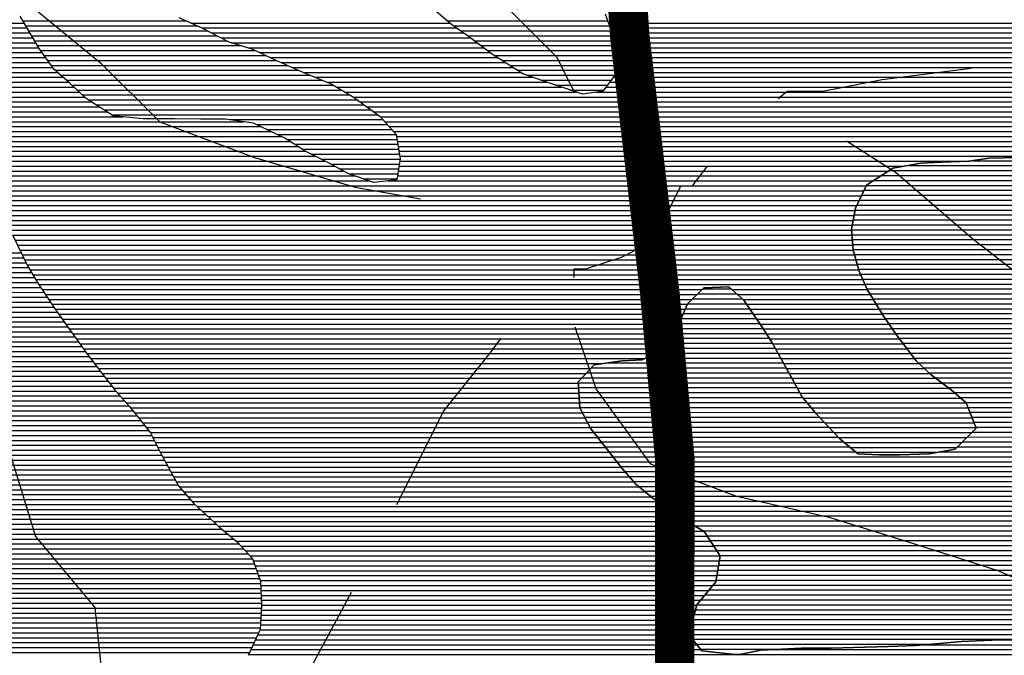
# Model space of a CAD drawing. Extents: x 198468 to 282568, y 8045310 to 8104710.
# Drawn here: x 216699 to 219193, y 8071544 to 8073154 of the extents above; entities that cross this region are included whole.
import ezdxf

# ---------------------------------------------------------------- set-up
doc = ezdxf.new("R2010")
doc.units = 0
doc.header["$MEASUREMENT"] = 0
doc.linetypes.add('DASHED', pattern=[0.75, 0.5, -0.25])
for name, color, linetype, true_color in [('CC_P', 7, 'CONTINUOUS', 0xe6baa6), ('CE_MC', 7, 'CONTINUOUS', 0x96704a), ('MC', 7, 'CONTINUOUS', 0x366b00)]:
    doc.layers.add(name, color=color, linetype=linetype, true_color=true_color)
for name, color, linetype in [('ESTRADA_N_PAV', 10, 'CONTINUOUS'), ('ESTRADA_PAV', 10, 'CONTINUOUS'), ('RIOS', 150, 'CONTINUOUS')]:
    doc.layers.add(name, color=color, linetype=linetype)

# ---------------------------------------------------------------- blocks, each defined once
blk = doc.blocks.new('*X56')
at = {"layer": 'CE_MC'}
for points in [[(204370.546213, 8057204.058329), (204783.954474, 8057204.062463)], [(204377.926132, 8057191.55837), (204812.493202, 8057191.562715)], [(205445.603819, 8057204.06908), (205851.57148, 8057204.073139)], [(205461.304666, 8057191.569204), (205856.080234, 8057191.573151)], [(204385.306051, 8057179.058411), (204838.200019, 8057179.06294)], [(204392.685971, 8057166.558451), (204862.157665, 8057166.563146)], [(205478.91309, 8057179.069347), (205860.588988, 8057179.073163)], [(205496.521513, 8057166.56949), (205865.097742, 8057166.573176)], [(204400.06589, 8057154.058492), (204886.115311, 8057154.063353)], [(204407.44581, 8057141.558533), (204922.741016, 8057141.563686)], [(205513.264571, 8057154.069624), (205869.606496, 8057154.073188)], [(205529.844805, 8057141.569757), (205874.11525, 8057141.5732)], [(204415.488694, 8057129.05858), (204959.033682, 8057129.064016)], [(204424.366788, 8057116.558636), (204986.118723, 8057116.564254)], [(205546.425038, 8057129.06989), (205875.325704, 8057129.073179)], [(205563.523898, 8057116.570028), (205875.292244, 8057116.573145)], [(204433.244882, 8057104.058692), (205013.264972, 8057104.064492)], [(204442.122975, 8057091.558748), (205041.185707, 8057091.564738)], [(205583.147714, 8057104.070191), (205875.258785, 8057104.073112)], [(205602.771529, 8057091.570354), (205875.225326, 8057091.573079)], [(204451.885047, 8057079.058812), (205069.106441, 8057079.064985)], [(204466.098068, 8057066.558922), (205098.304342, 8057066.565244)], [(205622.395345, 8057079.070517), (205875.191866, 8057079.073045)], [(205646.623162, 8057066.570727), (205869.199633, 8057066.572953)], [(204480.311088, 8057054.059031), (205128.289039, 8057054.06551)], [(204494.228061, 8057041.559137), (205156.8091, 8057041.565763)], [(205682.016844, 8057054.071048), (205859.93288, 8057054.072827)], [(205718.934881, 8057041.571384), (205850.666127, 8057041.572701)], [(204507.489991, 8057029.059236), (205177.838036, 8057029.06594)], [(204520.751921, 8057016.559336), (205198.866972, 8057016.566117)], [(205756.981104, 8057029.071731), (205841.399375, 8057029.072576)], [(204535.657667, 8057004.059452), (205217.850972, 8057004.066274)], [(204555.400317, 8056991.559617), (205234.863169, 8056991.566411)], [(204575.142968, 8056979.059781), (205251.875366, 8056979.066548)], [(204594.885618, 8056966.559945), (205268.887564, 8056966.566685)], [(204893.2141, 8056954.062896), (205282.128293, 8056954.066785)], [(204962.118741, 8056941.563552), (205293.18298, 8056941.566862)], [(204987.777035, 8056929.063775), (205304.237667, 8056929.06694)], [(205013.435329, 8056916.563999), (205315.292354, 8056916.567017)], [(205037.890168, 8056904.06421), (205317.649179, 8056904.067008)], [(205057.968282, 8056891.564378), (205319.698361, 8056891.566996)], [(205078.046397, 8056879.064546), (205321.747544, 8056879.066983)], [(205100.794283, 8056866.56474), (205323.796726, 8056866.566971)], [(205125.622622, 8056854.064956), (205325.513661, 8056854.066955)], [(205150.182049, 8056841.565168), (205323.692446, 8056841.566903)], [(205172.547552, 8056829.065359), (205321.871231, 8056829.066852)], [(205195.809652, 8056816.565559), (205320.050016, 8056816.566801)], [(205231.605901, 8056804.065884), (205318.228801, 8056804.06675)], [(203851.367736, 8056616.551586), (204366.170116, 8056616.556734)], [(203854.111973, 8056604.051581), (204372.177585, 8056604.056761)], [(203856.85621, 8056591.551575), (204378.185054, 8056591.556788)], [(203859.600447, 8056579.05157), (204384.742446, 8056579.056821)], [(203862.777622, 8056566.551568), (204392.336286, 8056566.556864)], [(203866.491977, 8056554.051572), (204399.930126, 8056554.056907)], [(203870.206332, 8056541.551577), (204407.523966, 8056541.55695)], [(203873.920687, 8056529.051581), (204415.591303, 8056529.056997)], [(203877.634823, 8056516.551585), (204423.879581, 8056516.557047)], [(203881.348602, 8056504.051589), (204432.167858, 8056504.057097)], [(203885.062381, 8056491.551593), (204440.456135, 8056491.557147)], [(203888.77616, 8056479.051597), (204448.744413, 8056479.057197)], [(203892.489939, 8056466.551601), (204457.420835, 8056466.557251)], [(203896.203717, 8056454.051606), (204466.197085, 8056454.057306)], [(203900.153972, 8056441.551612), (204474.973335, 8056441.55736)], [(203904.722469, 8056429.051625), (204483.825368, 8056429.057416)], [(203909.290966, 8056416.551637), (204492.828646, 8056416.557473)], [(203913.859463, 8056404.05165), (204501.831924, 8056404.05753)], [(203918.590385, 8056391.551664), (204510.835202, 8056391.557587)], [(203923.554011, 8056379.051681), (204519.83848, 8056379.057644)], [(203928.517637, 8056366.551698), (204528.841758, 8056366.557701)], [(203933.481263, 8056354.051714), (204538.061066, 8056354.05776)], [(203938.444384, 8056341.551731), (204547.568875, 8056341.557822)], [(203943.406528, 8056329.051748), (204557.076683, 8056329.057884)], [(203948.368672, 8056316.551764), (204566.584492, 8056316.557946)], [(203953.330817, 8056304.051781), (204576.247815, 8056304.05801)], [(203957.932697, 8056291.551794), (204585.91665, 8056291.558074)], [(203961.573529, 8056279.051797), (204595.585486, 8056279.058137)], [(203965.21436, 8056266.551801), (204605.644551, 8056266.558205)], [(203968.855192, 8056254.051804), (204616.616995, 8056254.058282)], [(203972.496024, 8056241.551807), (204627.589438, 8056241.558358)], [(203976.136856, 8056229.051811), (204638.561882, 8056229.058435)], [(203979.777688, 8056216.551814), (204648.757509, 8056216.558504)], [(203983.534049, 8056204.051819), (204658.800883, 8056204.058572)], [(203987.498804, 8056191.551826), (204668.844258, 8056191.558639)], [(203991.46356, 8056179.051832), (204678.887633, 8056179.058706)], [(203995.428315, 8056166.551839), (204688.931008, 8056166.558774)], [(203999.393071, 8056154.051845), (204696.90436, 8056154.058821)], [(204003.837268, 8056141.551857), (204703.115037, 8056141.55885)], [(204009.565636, 8056129.051881), (204709.325714, 8056129.058879)], [(204015.294004, 8056116.551905), (204715.536392, 8056116.558908)], [(204021.022372, 8056104.05193), (204722.012372, 8056104.05894)], [(204026.75074, 8056091.551954), (204728.787901, 8056091.558974)], [(204032.479109, 8056079.051978), (204735.56343, 8056079.059009)], [(204038.388569, 8056066.552004), (204742.338959, 8056066.559044)], [(204044.301604, 8056054.052031), (204749.114488, 8056054.059079)], [(204050.214639, 8056041.552057), (204755.890017, 8056041.559113)], [(204056.127674, 8056029.052083), (204762.665546, 8056029.059148)], [(204062.018362, 8056016.552109), (204772.60297, 8056016.559215)], [(204067.89979, 8056004.052135), (204783.578301, 8056004.059291)], [(204073.781218, 8055991.55216), (204794.553632, 8055991.559368)], [(204079.662646, 8055979.052186), (204806.252376, 8055979.059452)], [(204085.820849, 8055966.552215), (204819.725284, 8055966.559554)], [(204092.031527, 8055954.052244), (204833.198191, 8055954.059656)], [(204098.242204, 8055941.552273), (204846.671099, 8055941.559757)], [(204104.452881, 8055929.052302), (204860.144006, 8055929.059859)], [(204112.376335, 8055916.552348), (204874.191808, 8055916.559966)], [(204120.810775, 8055904.0524), (204889.110602, 8055904.060083)], [(204129.245214, 8055891.552451), (204904.029397, 8055891.560199)], [(204137.679654, 8055879.052502), (204917.844256, 8055879.060304)], [(204146.114094, 8055866.552554), (204929.50062, 8055866.560388)], [(204154.518131, 8055854.052605), (204941.156984, 8055854.060471)], [(204162.509329, 8055841.552652), (204952.237927, 8055841.560549)], [(204170.500527, 8055829.052699), (204956.550626, 8055829.060559)], [(204178.491726, 8055816.552745), (204960.863326, 8055816.560569)], [(204186.482924, 8055804.052792), (204965.176025, 8055804.060579)], [(204194.474122, 8055791.552839), (204969.488725, 8055791.560589)], [(204201.34865, 8055779.052875), (204972.273946, 8055779.060584)], [(204206.310115, 8055766.552892), (204972.759842, 8055766.560556)], [(204211.27158, 8055754.052908), (204973.245738, 8055754.060528)], [(204216.233046, 8055741.552925), (204973.731634, 8055741.5605)], [(204221.194511, 8055729.052941), (204974.21753, 8055729.060472)], [(204226.015889, 8055716.552957), (204974.161287, 8055716.560438)], [(204230.479469, 8055704.052968), (204973.607735, 8055704.0604)], [(204234.943048, 8055691.55298), (204973.054182, 8055691.560361)], [(204239.406627, 8055679.052992), (204972.500629, 8055679.060323)], [(204243.870206, 8055666.553003), (204971.947077, 8055666.560284)], [(204248.333786, 8055654.053015), (204968.005799, 8055654.060212)], [(204252.797365, 8055641.553026), (204962.191627, 8055641.56012)], [(204257.260944, 8055629.053038), (204956.377455, 8055629.060029)], [(204261.724524, 8055616.55305), (204950.563282, 8055616.559938)], [(204266.188103, 8055604.053061), (204944.74911, 8055604.059847)]]:
    blk.add_lwpolyline(points, dxfattribs=at)
blk = doc.blocks.new('*X204')
at = {"layer": 'MC'}
for points in [[(206608.658165, 8056837.554368), (206901.480731, 8056837.557296)], [(206776.398694, 8056850.056078), (206895.273058, 8056850.057267)], [(206544.438088, 8056812.55366), (206913.885225, 8056812.557354)], [(206563.67524, 8056825.053885), (206907.688404, 8056825.057325)], [(206506.806152, 8056787.553218), (206922.565909, 8056787.557375)], [(206525.200935, 8056800.053434), (206918.225567, 8056800.057365)], [(206494.76236, 8056762.553031), (206931.246594, 8056762.557396)], [(206500.784256, 8056775.053124), (206926.906252, 8056775.057386)], [(206482.718568, 8056737.552845), (206945.454475, 8056737.557472)], [(206488.740464, 8056750.052938), (206938.260662, 8056750.057433)], [(206475.706377, 8056712.552709), (206959.93372, 8056712.557551)], [(206478.123399, 8056725.052766), (206952.648288, 8056725.057511)], [(206470.872334, 8056687.552594), (206976.946677, 8056687.557655)], [(206473.289356, 8056700.052651), (206968.440198, 8056700.057603)], [(206468.920668, 8056675.052542), (206985.453155, 8056675.057707)], [(206470.077904, 8056662.55252), (206994.48604, 8056662.557764)], [(206471.23514, 8056650.052499), (207005.61172, 8056650.057843)], [(206472.392376, 8056637.552477), (207016.737399, 8056637.557921)], [(206473.549611, 8056625.052456), (207027.863079, 8056625.057999)], [(206476.755326, 8056612.552455), (207039.851381, 8056612.558086)], [(206480.290631, 8056600.052457), (207053.593005, 8056600.05819)], [(206483.825937, 8056587.55246), (207067.33463, 8056587.558295)], [(206487.361242, 8056575.052462), (207081.076254, 8056575.058399)], [(206492.066164, 8056562.552476), (207100.211504, 8056562.558558)], [(206497.583189, 8056550.052498), (207125.778053, 8056550.05878)], [(206503.100213, 8056537.55252), (207151.344602, 8056537.559003)], [(206079.427726, 8056512.548218), (206178.595268, 8056512.549209)], [(206092.001905, 8056525.048376), (206164.250946, 8056525.049099)], [(206508.617238, 8056525.052543), (207176.911151, 8056525.059226)], [(206516.109761, 8056512.552585), (207215.866668, 8056512.559582)], [(206054.279368, 8056487.5479), (206202.801585, 8056487.549385)], [(206066.853547, 8056500.048059), (206192.939589, 8056500.04932)], [(206523.75786, 8056500.052628), (207254.857949, 8056500.059939)], [(206531.405959, 8056487.552672), (207283.807337, 8056487.560196)], [(206043.337612, 8056462.547725), (206219.707849, 8056462.549489)], [(206048.737349, 8056475.047812), (206211.254717, 8056475.049437)], [(206539.054058, 8056475.052715), (207291.17267, 8056475.060236)], [(206546.702157, 8056462.552758), (207298.538003, 8056462.560277)], [(206032.538137, 8056437.547551), (206236.614112, 8056437.549592)], [(206037.937874, 8056450.047638), (206228.160981, 8056450.04954)], [(206554.894622, 8056450.052807), (207305.903335, 8056450.060317)], [(206563.4011, 8056437.552859), (207313.268668, 8056437.560358)], [(206016.888194, 8056412.547328), (206252.832711, 8056412.549688)], [(206025.112902, 8056425.047444), (206244.791248, 8056425.04964)], [(206571.907578, 8056425.052912), (207320.634001, 8056425.060399)], [(206580.414056, 8056412.552964), (207323.88396, 8056412.560398)], [(206000.438778, 8056387.547098), (206268.695225, 8056387.54978)], [(206008.663486, 8056400.047213), (206260.874174, 8056400.049735)], [(206589.729409, 8056400.053024), (207326.230347, 8056400.060389)], [(206599.292739, 8056387.553086), (207328.576733, 8056387.560379)], [(205975.862487, 8056362.546786), (206282.675164, 8056362.549854)], [(205992.21407, 8056375.046983), (206275.685194, 8056375.049817)], [(206608.856069, 8056375.053149), (207330.923119, 8056375.06037)], [(206618.4194, 8056362.553212), (207332.304486, 8056362.560351)], [(205849.825986, 8056337.54546), (206296.655103, 8056337.549928)], [(205949.278042, 8056350.046487), (206289.665133, 8056350.049891)], [(206627.98273, 8056350.053274), (207332.894923, 8056350.060323)], [(206639.3137, 8056337.553355), (207010.806308, 8056337.55707)], [(205797.91642, 8056312.544875), (206310.635042, 8056312.550002)], [(205809.749201, 8056325.045026), (206303.645072, 8056325.049965)], [(206652.636884, 8056325.053455), (206991.940691, 8056325.056848)], [(206665.960067, 8056312.553555), (206983.38984, 8056312.556729)], [(205776.665812, 8056287.544596), (206324.249922, 8056287.550072)], [(205786.08364, 8056300.044723), (206317.4752, 8056300.050037)], [(206681.288096, 8056300.053675), (206982.856374, 8056300.056691)], [(206697.867418, 8056287.553808), (206982.322908, 8056287.556653)], [(205777.594893, 8056275.044572), (206331.024644, 8056275.050107)], [(205778.523975, 8056262.544549), (206337.799366, 8056262.550141)], [(206714.446739, 8056275.053941), (206981.789441, 8056275.056614)], [(206729.784737, 8056262.554061), (206981.255975, 8056262.556576)], [(205779.453056, 8056250.044525), (206345.355139, 8056250.050184)], [(205780.382137, 8056237.544501), (206355.71947, 8056237.550255)], [(206744.133388, 8056250.054172), (206980.963147, 8056250.05654)], [(206758.482039, 8056237.554282), (206980.92823, 8056237.556507)], [(205781.311219, 8056225.044478), (206366.083802, 8056225.050325)], [(205787.284444, 8056212.544504), (206376.448133, 8056212.550396)], [(206764.325368, 8056225.054308), (206980.893314, 8056225.056473)], [(206769.286834, 8056212.554324), (206980.858398, 8056212.55644)], [(205793.790603, 8056200.044536), (206387.668322, 8056200.050475)], [(205800.296763, 8056187.544568), (206399.585465, 8056187.550561)], [(206774.248299, 8056200.054341), (206980.823482, 8056200.056407)], [(206779.209764, 8056187.554358), (206980.788565, 8056187.556373)], [(205806.802923, 8056175.0446), (206411.502609, 8056175.050647)], [(205815.573681, 8056162.544655), (206423.419752, 8056162.550734)], [(206774.774603, 8056162.554247), (206977.170731, 8056162.556271)], [(206784.17123, 8056175.054374), (206980.207614, 8056175.056335)], [(205825.674264, 8056150.044723), (206435.336895, 8056150.05082)], [(205835.774847, 8056137.544791), (206449.237326, 8056137.550926)], [(206749.628607, 8056137.55393), (206971.096965, 8056137.556144)], [(206762.201605, 8056150.054088), (206974.133848, 8056150.056208)], [(205845.73854, 8056125.044858), (206464.15612, 8056125.051042)], [(205855.469962, 8056112.544922), (206479.074915, 8056112.551158)], [(206694.403812, 8056112.553311), (206964.659163, 8056112.556014)], [(206737.055609, 8056125.053771), (206968.060081, 8056125.056081)], [(205865.201384, 8056100.044986), (206958.132611, 8056100.055916)], [(205874.932806, 8056087.545051), (206951.60606, 8056087.555818)], [(205884.664228, 8056075.045115), (206945.079508, 8056075.055719)], [(205895.185602, 8056062.545187), (206938.552957, 8056062.555621)], [(205906.068574, 8056050.045263), (206932.026405, 8056050.055523)], [(205916.951547, 8056037.545339), (206929.019848, 8056037.55546)], [(205929.632136, 8056025.045433), (206928.123837, 8056025.055418)], [(205944.727259, 8056012.545551), (206927.227825, 8056012.555376)], [(205959.822381, 8056000.045669), (206926.331813, 8056000.055334)], [(205976.323192, 8055987.545801), (206925.435802, 8055987.555292)], [(205993.877778, 8055975.045943), (206924.53979, 8055975.05525)], [(206011.432364, 8055962.546086), (206929.047133, 8055962.555262)], [(206029.340008, 8055950.046232), (206935.528915, 8055950.055294)], [(206050.305676, 8055937.546409), (206942.010696, 8055937.555326)], [(206071.271345, 8055925.046585), (206948.492477, 8055925.055357)], [(206092.237013, 8055912.546762), (206954.909422, 8055912.555389)], [(206102.601128, 8055900.046832), (206960.133912, 8055900.055408)], [(206110.889405, 8055887.546882), (206965.358402, 8055887.555427)], [(206119.177682, 8055875.046932), (206970.582892, 8055875.055446)], [(206127.46596, 8055862.546982), (206976.465037, 8055862.555472)], [(206134.308941, 8055837.546985), (206994.017537, 8055837.555582)], [(206135.754237, 8055850.047032), (206985.241287, 8055850.055527)], [(206130.390251, 8055812.546879), (207023.190366, 8055812.555807)], [(206132.349596, 8055825.046932), (207002.793787, 8055825.055636)], [(206126.471562, 8055787.546774), (207098.921704, 8055787.556499)], [(206128.430907, 8055800.046827), (207048.026824, 8055800.056023)], [(206108.498714, 8055762.546528), (207271.89254, 8055762.558162)], [(206118.886544, 8055775.046665), (207236.472133, 8055775.057841)], [(206087.723053, 8055737.546255), (208164.28426, 8055737.56702)], [(206098.110884, 8055750.046392), (208165.819941, 8055750.067069)], [(206073.995906, 8055712.546051), (208161.212898, 8055712.566924)], [(206077.365475, 8055725.046118), (208162.748579, 8055725.066972)], [(206067.256769, 8055687.545918), (207365.212042, 8055687.558898)], [(206070.626338, 8055700.045985), (207401.260512, 8055700.059291)], [(206060.517631, 8055662.545785), (207322.070708, 8055662.5584)], [(206063.8872, 8055675.045851), (207342.658808, 8055675.058639)], [(206057.148062, 8055650.045718), (206995.586543, 8055650.055102)], [(206066.057116, 8055637.545774), (206906.634342, 8055637.55418)], [(206076.1577, 8055625.045842), (206669.690979, 8055625.051777)], [(206086.258283, 8055612.54591), (206286.688198, 8055612.547914)], [(206161.403752, 8055600.046628), (206191.75515, 8055600.046932)]]:
    blk.add_lwpolyline(points, dxfattribs=at)

msp = doc.modelspace()

# ---------------------------------------------------------------- linework, layer by layer
at = {"layer": 'CC_P', "color": 9, "linetype": 'Continuous', "true_color": 0xe6baa6}
for p, q in [((217792.8, 8073142), (217731.9, 8073193)), ((218181.7, 8073168.9), (218211.9, 8073085)), ((216748.1, 8073081.4), (216700.1, 8073162.8)), ((217101.6, 8073159.2), (217160, 8073133.6)), ((217835.9, 8073111.4), (217792.8, 8073142)), ((217160, 8073133.6), (217228.5, 8073097.8)), ((217228.5, 8073097.8), (217286.9, 8073079.9)), ((217896.8, 8073065.5), (217835.9, 8073111.4)), ((216786.1, 8073027.9), (216748.1, 8073081.4)), ((217286.9, 8073079.9), (217347.8, 8073051.8)), ((217972.9, 8073017), (217896.8, 8073065.5)), ((218211.9, 8073085), (218211.8, 8073021.4)), ((217347.8, 8073051.8), (217416.3, 8073021.1)), ((216826.7, 8072992.3), (216786.1, 8073027.9)), ((217416.3, 8073021.1), (217489.9, 8072990.4)), ((218023.6, 8072999.1), (217972.9, 8073017)), ((218211.8, 8073021.4), (218176, 8072973.3)), ((216867.2, 8072954), (216826.7, 8072992.3)), ((217489.9, 8072990.4), (217545.8, 8072957.2)), ((218077, 8072981.2), (218023.6, 8072999.1)), ((218125.2, 8072965.8), (218077, 8072981.2)), ((218176, 8072973.3), (218125.2, 8072965.8)), ((216935.7, 8072910.7), (216867.2, 8072954)), ((217545.8, 8072957.2), (217611.7, 8072908.8)), ((217011.9, 8072902.8), (216935.7, 8072910.7)), ((217090.7, 8072902.6), (217011.9, 8072902.8)), ((217156.8, 8072902.4), (217090.7, 8072902.6)), ((217220.3, 8072902.2), (217156.8, 8072902.4)), ((217291.5, 8072891.9), (217220.3, 8072902.2)), ((217370.1, 8072853.6), (217291.5, 8072891.9)), ((217611.7, 8072908.8), (217652.2, 8072862.9)), ((217423.4, 8072820.4), (217370.1, 8072853.6)), ((217652.2, 8072862.9), (217662.2, 8072801.9)), ((217484.3, 8072789.7), (217423.4, 8072820.4)), ((217662.2, 8072801.9), (217654.5, 8072748.6)), ((218981.1, 8072790.7), (219034.5, 8072793.1)), ((219034.5, 8072793.1), (219103.1, 8072795.4)), ((219103.1, 8072795.4), (219154, 8072802.9)), ((219154, 8072802.9), (219227.7, 8072805.2)), ((217530, 8072764.2), (217484.3, 8072789.7)), ((218843.8, 8072735.2), (218910, 8072778.2)), ((218910, 8072778.2), (218981.1, 8072790.7)), ((217596, 8072741.2), (217530, 8072764.2)), ((217654.5, 8072748.6), (217596, 8072741.2)), ((218815.7, 8072676.8), (218843.8, 8072735.2)), ((218805.3, 8072623.5), (218815.7, 8072676.8)), ((218810.3, 8072570.1), (218805.3, 8072623.5)), ((216680.8, 8072609.1), (216718.7, 8072530.2)), ((218825.4, 8072516.7), (218810.3, 8072570.1)), ((216718.7, 8072530.2), (216746.5, 8072484.4)), ((218845.6, 8072470.9), (218825.4, 8072516.7)), ((216746.5, 8072484.4), (216787, 8072423.3)), ((218390.6, 8072434.1), (218431.4, 8072474.6)), ((218431.4, 8072474.6), (218494.9, 8072477)), ((218494.9, 8072477), (218532.9, 8072443.9)), ((218886.1, 8072404.8), (218845.6, 8072470.9)), ((218532.9, 8072443.9), (218576, 8072380.2)), ((216787, 8072423.3), (216817.4, 8072380)), ((218367.6, 8072380.8), (218390.6, 8072434.1)), ((218919, 8072356.4), (218886.1, 8072404.8)), ((216817.4, 8072380), (216870.6, 8072306.2)), ((218324.2, 8072314.9), (218367.6, 8072380.8)), ((218576, 8072380.2), (218603.8, 8072337)), ((218969.6, 8072290.2), (218919, 8072356.4)), ((218603.8, 8072337), (218649.3, 8072255.6)), ((216870.6, 8072306.2), (216903.5, 8072262.9)), ((218225, 8072289.8), (218275.9, 8072292.2)), ((218275.9, 8072292.2), (218324.2, 8072314.9)), ((218113.1, 8072236.7), (218153.8, 8072279.8)), ((218153.8, 8072279.8), (218225, 8072289.8)), ((219007.7, 8072254.6), (218969.6, 8072290.2)), ((216903.5, 8072262.9), (216938.9, 8072217.1)), ((218649.3, 8072255.6), (218679.7, 8072199.6)), ((219058.4, 8072216.3), (219007.7, 8072254.6)), ((218118, 8072170.7), (218113.1, 8072236.7)), ((216938.9, 8072217.1), (216976.9, 8072173.8)), ((218679.7, 8072199.6), (218717.7, 8072153.7)), ((219096.4, 8072183.2), (219058.4, 8072216.3)), ((216976.9, 8072173.8), (217030.1, 8072107.6)), ((218145.8, 8072117.2), (218118, 8072170.7)), ((219121.6, 8072119.6), (219096.4, 8072183.2)), ((218717.7, 8072153.7), (218776, 8072092.6)), ((219068.1, 8072066.4), (219121.6, 8072119.6)), ((217030.1, 8072107.6), (217055.4, 8072056.7)), ((218178.7, 8072076.5), (218145.8, 8072117.2)), ((218776, 8072092.6), (218821.6, 8072054.4)), ((218224.3, 8072017.9), (218178.7, 8072076.5)), ((217055.4, 8072056.7), (217100.9, 8071972.8)), ((218821.6, 8072054.4), (218875, 8072051.7)), ((218875, 8072051.7), (218928.3, 8072051.5)), ((218928.3, 8072051.5), (219002, 8072053.9)), ((219002, 8072053.9), (219068.1, 8072066.4)), ((218259.8, 8071977.2), (218224.3, 8072017.9)), ((217100.9, 8071972.8), (217138.9, 8071929.5)), ((218302.9, 8071941.5), (218259.8, 8071977.2)), ((217138.9, 8071929.5), (217204.8, 8071868.3)), ((218363.7, 8071898.1), (218302.9, 8071941.5)), ((218432.2, 8071857.3), (218363.7, 8071898.1)), ((217204.8, 8071868.3), (217250.5, 8071830.1)), ((218472.7, 8071796.2), (218432.2, 8071857.3)), ((217250.5, 8071830.1), (217288.5, 8071789.3)), ((218462.4, 8071730.2), (218472.7, 8071796.2)), ((217288.5, 8071789.3), (217308.7, 8071730.9)), ((217308.7, 8071730.9), (217311, 8071669.9)), ((218414, 8071671.9), (218462.4, 8071730.2)), ((217311, 8071669.9), (217308.3, 8071608.9)), ((218393.4, 8071595.7), (218414, 8071671.9)), ((217308.3, 8071608.9), (217277.6, 8071543)), ((218426.3, 8071555), (218393.4, 8071595.7)), ((219028.7, 8071573.7), (218967.7, 8071568.7)), ((219084.6, 8071578.6), (219028.7, 8071573.7)), ((219181.2, 8071583.4), (219084.6, 8071578.6)), ((219234.6, 8071583.3), (219181.2, 8071583.4)), ((218517.8, 8071544.6), (218426.3, 8071555)), ((218576.3, 8071557.1), (218517.8, 8071544.6)), ((218678, 8071561.9), (218576.3, 8071557.1)), ((218754.2, 8071561.7), (218678, 8071561.9)), ((218840.6, 8071564), (218754.2, 8071561.7)), ((218899.1, 8071566.4), (218840.6, 8071564)), ((218967.7, 8071568.7), (218899.1, 8071566.4))]:
    msp.add_line(p, q, dxfattribs=at)
at = {"layer": 'CC_P', "color": 9, "true_color": 0xe6baa6}
for points in [[(216307.4, 8073145.6), (216710.2, 8073145.6)], [(217132.6, 8073145.6), (217788.5, 8073145.6)], [(218190.1, 8073145.6), (220382.6, 8073145.6)], [(216320.6, 8073133.1), (216717.6, 8073133.1)], [(216333.9, 8073120.6), (216725, 8073120.6)], [(217160.9, 8073133.1), (217805.3, 8073133.1)], [(217184.9, 8073120.6), (217822.9, 8073120.6)], [(218194.6, 8073133.1), (220374.9, 8073133.1)], [(218199.1, 8073120.6), (219459, 8073120.6)], [(216347.6, 8073108.1), (216732.4, 8073108.1)], [(216361.4, 8073095.6), (216739.8, 8073095.6)], [(217208.8, 8073108.1), (217840.3, 8073108.1)], [(217235.8, 8073095.6), (217856.8, 8073095.6)], [(218203.6, 8073108.1), (219402.5, 8073108.1)], [(218208.1, 8073095.6), (219376.1, 8073095.6)], [(216375.2, 8073083.1), (216747.1, 8073083.1)], [(216388.7, 8073070.6), (216755.8, 8073070.6)], [(217276.5, 8073083.1), (217873.4, 8073083.1)], [(217307, 8073070.6), (217890, 8073070.6)], [(218211.9, 8073083.1), (219365, 8073083.1)], [(218211.9, 8073070.6), (219360.3, 8073070.6)], [(216399.4, 8073058.1), (216764.7, 8073058.1)], [(216410.2, 8073045.6), (216773.6, 8073045.6)], [(217334.1, 8073058.1), (217908.4, 8073058.1)], [(217361.6, 8073045.6), (217928, 8073045.6)], [(218211.8, 8073045.6), (219351, 8073045.6)], [(218211.9, 8073058.1), (219355.7, 8073058.1)], [(216420.8, 8073033.1), (216782.4, 8073033.1)], [(216429, 8073020.6), (216794.5, 8073020.6)], [(217389.5, 8073033.1), (217947.6, 8073033.1)], [(217417.6, 8073020.6), (217967.3, 8073020.6)], [(218211.1, 8073020.6), (219360.8, 8073020.6)], [(218211.8, 8073033.1), (219355.1, 8073033.1)], [(216437.1, 8073008.1), (216808.7, 8073008.1)], [(216445.3, 8072995.6), (216822.9, 8072995.6)], [(217447.5, 8073008.1), (217998.1, 8073008.1)], [(217477.5, 8072995.6), (218034, 8072995.6)], [(218192.6, 8072995.6), (219372.2, 8072995.6)], [(218201.9, 8073008.1), (219366.5, 8073008.1)], [(216453.4, 8072983.1), (216836.4, 8072983.1)], [(216461.6, 8072970.6), (216849.7, 8072970.6)], [(217502.3, 8072983.1), (218071.2, 8072983.1)], [(217523.3, 8072970.6), (218110.1, 8072970.6)], [(218157.9, 8072970.6), (219389.3, 8072970.6)], [(218183.3, 8072983.1), (219377.9, 8072983.1)], [(216469.7, 8072958.1), (216862.9, 8072958.1)], [(216477.2, 8072945.6), (216880.6, 8072945.6)], [(217544.3, 8072958.1), (219400.9, 8072958.1)], [(217561.6, 8072945.6), (219412.5, 8072945.6)], [(216484.2, 8072933.1), (216900.3, 8072933.1)], [(216491.1, 8072920.6), (216920.1, 8072920.6)], [(217578.6, 8072933.1), (219424.8, 8072933.1)], [(217595.6, 8072920.6), (219437.3, 8072920.6)], [(216498.1, 8072908.1), (216960.8, 8072908.1)], [(216505.1, 8072895.6), (217266, 8072895.6)], [(217612.3, 8072908.1), (219449.7, 8072908.1)], [(217623.4, 8072895.6), (219468.3, 8072895.6)], [(216512.6, 8072883.1), (217309.5, 8072883.1)], [(216520.9, 8072870.6), (217335.2, 8072870.6)], [(217634.4, 8072883.1), (219488, 8072883.1)], [(217645.5, 8072870.6), (219508.3, 8072870.6)], [(216529.2, 8072858.1), (217360.8, 8072858.1)], [(216537.5, 8072845.6), (217382.9, 8072845.6)], [(217653, 8072858.1), (219529.5, 8072858.1)], [(217655.1, 8072845.6), (219550.7, 8072845.6)], [(216545.8, 8072833.1), (217403, 8072833.1)], [(216553.9, 8072820.6), (217423.1, 8072820.6)], [(217657.1, 8072833.1), (219571.9, 8072833.1)], [(217659.2, 8072820.6), (219599.3, 8072820.6)], [(216562, 8072808.1), (217447.9, 8072808.1)], [(216570, 8072795.6), (217472.7, 8072795.6)], [(217661.2, 8072808.1), (219627.2, 8072808.1)], [(217661.3, 8072795.6), (219104.5, 8072795.6)], [(216578, 8072783.1), (217496.2, 8072783.1)], [(216585.6, 8072770.6), (217518.6, 8072770.6)], [(217657.7, 8072770.6), (218898.3, 8072770.6)], [(217659.5, 8072783.1), (218938.1, 8072783.1)], [(216593.2, 8072758.1), (217547.5, 8072758.1)], [(216600.8, 8072745.6), (217583.3, 8072745.6)], [(217630.8, 8072745.6), (218859.9, 8072745.6)], [(217655.9, 8072758.1), (218879.1, 8072758.1)], [(216608.4, 8072733.1), (218842.8, 8072733.1)], [(216616.2, 8072720.6), (218836.8, 8072720.6)], [(216623.9, 8072708.1), (218830.7, 8072708.1)], [(216631.6, 8072695.6), (218824.7, 8072695.6)], [(216639.3, 8072683.1), (218818.7, 8072683.1)], [(216647, 8072670.6), (218814.5, 8072670.6)], [(216654.2, 8072658.1), (218812, 8072658.1)], [(216661, 8072645.6), (218809.6, 8072645.6)], [(216667.8, 8072633.1), (218807.2, 8072633.1)], [(216674.5, 8072620.6), (218805.6, 8072620.6)], [(216681.3, 8072608.1), (218806.8, 8072608.1)], [(216687.3, 8072595.6), (218807.9, 8072595.6)], [(216693.3, 8072583.1), (218809.1, 8072583.1)], [(216699.3, 8072570.6), (218810.2, 8072570.6)], [(216705.3, 8072558.1), (218813.7, 8072558.1)], [(216711.3, 8072545.6), (218817.2, 8072545.6)], [(216717.3, 8072533.1), (218820.8, 8072533.1)], [(216724.5, 8072520.6), (218824.3, 8072520.6)], [(216732.1, 8072508.1), (218829.2, 8072508.1)], [(216739.7, 8072495.6), (218834.7, 8072495.6)], [(216747.4, 8072483.1), (218840.2, 8072483.1)], [(216755.7, 8072470.6), (218427.3, 8072470.6)], [(218502.3, 8072470.6), (218845.8, 8072470.6)], [(216764, 8072458.1), (218414.8, 8072458.1)], [(216772.2, 8072445.6), (218402.2, 8072445.6)], [(218516.6, 8072458.1), (218853.5, 8072458.1)], [(218531, 8072445.6), (218861.1, 8072445.6)], [(216780.5, 8072433.1), (218390.2, 8072433.1)], [(216788.9, 8072420.6), (218384.8, 8072420.6)], [(218540.2, 8072433.1), (218868.7, 8072433.1)], [(218548.7, 8072420.6), (218876.4, 8072420.6)], [(216797.7, 8072408.1), (218379.4, 8072408.1)], [(216806.5, 8072395.6), (218374, 8072395.6)], [(218557.1, 8072408.1), (218884, 8072408.1)], [(218565.6, 8072395.6), (218892.3, 8072395.6)], [(216815.3, 8072383.1), (218368.6, 8072383.1)], [(216824.2, 8072370.6), (218360.9, 8072370.6)], [(218574, 8072383.1), (218900.8, 8072383.1)], [(218582.2, 8072370.6), (218909.3, 8072370.6)], [(216833.2, 8072358.1), (218352.6, 8072358.1)], [(216842.2, 8072345.6), (218344.4, 8072345.6)], [(218590.2, 8072358.1), (218917.8, 8072358.1)], [(218598.3, 8072345.6), (218927.3, 8072345.6)], [(216851.2, 8072333.1), (218336.2, 8072333.1)], [(216860.2, 8072320.6), (218328, 8072320.6)], [(218606, 8072333.1), (218936.8, 8072333.1)], [(218613, 8072320.6), (218946.4, 8072320.6)], [(216869.2, 8072308.1), (218309.8, 8072308.1)], [(216878.7, 8072295.6), (218283.2, 8072295.6)], [(218620, 8072308.1), (218956, 8072308.1)], [(218626.9, 8072295.6), (218965.5, 8072295.6)], [(216888.2, 8072283.1), (218177.5, 8072283.1)], [(216897.7, 8072270.6), (218145.1, 8072270.6)], [(218633.9, 8072283.1), (218977.2, 8072283.1)], [(218640.9, 8072270.6), (218990.5, 8072270.6)], [(216907.2, 8072258.1), (218133.3, 8072258.1)], [(216916.9, 8072245.6), (218121.5, 8072245.6)], [(218647.9, 8072258.1), (219003.9, 8072258.1)], [(218654.7, 8072245.6), (219019.5, 8072245.6)], [(216926.6, 8072233.1), (218113.3, 8072233.1)], [(216936.2, 8072220.6), (218114.3, 8072220.6)], [(218661.5, 8072233.1), (219036.1, 8072233.1)], [(218668.3, 8072220.6), (219052.7, 8072220.6)], [(216946.9, 8072208.1), (218115.2, 8072208.1)], [(216957.8, 8072195.6), (218116.1, 8072195.6)], [(218675.1, 8072208.1), (219067.8, 8072208.1)], [(218683, 8072195.6), (219082.1, 8072195.6)], [(216968.8, 8072183.1), (218117.1, 8072183.1)], [(216979.5, 8072170.6), (218118, 8072170.6)], [(218693.3, 8072183.1), (219096.4, 8072183.1)], [(218703.7, 8072170.6), (219101.4, 8072170.6)], [(216989.6, 8072158.1), (218124.5, 8072158.1)], [(216999.6, 8072145.6), (218131, 8072145.6)], [(218714.1, 8072158.1), (219106.4, 8072158.1)], [(218725.4, 8072145.6), (219111.3, 8072145.6)], [(217009.7, 8072133.1), (218137.5, 8072133.1)], [(217019.7, 8072120.6), (218144, 8072120.6)], [(218737.4, 8072133.1), (219116.3, 8072133.1)], [(218749.3, 8072120.6), (219121.2, 8072120.6)], [(217029.7, 8072108.1), (218153.2, 8072108.1)], [(217036.1, 8072095.6), (218163.3, 8072095.6)], [(218761.2, 8072108.1), (219110.1, 8072108.1)], [(218773.1, 8072095.6), (219097.5, 8072095.6)], [(217042.3, 8072083.1), (218173.4, 8072083.1)], [(217048.5, 8072070.6), (218183.3, 8072070.6)], [(218787.3, 8072083.1), (219085, 8072083.1)], [(218802.2, 8072070.6), (219072.4, 8072070.6)], [(217054.7, 8072058.1), (218193, 8072058.1)], [(217061.5, 8072045.6), (218202.8, 8072045.6)], [(218817.1, 8072058.1), (219024.4, 8072058.1)], [(217068.2, 8072033.1), (218212.5, 8072033.1)], [(217075, 8072020.6), (218222.2, 8072020.6)], [(217081.8, 8072008.1), (218232.9, 8072008.1)], [(217088.6, 8071995.6), (218243.7, 8071995.6)], [(217095.3, 8071983.1), (218254.6, 8071983.1)], [(217102.8, 8071970.6), (218267.7, 8071970.6)], [(217113.8, 8071958.1), (218282.8, 8071958.1)], [(217124.8, 8071945.6), (218297.9, 8071945.6)], [(217135.8, 8071933.1), (218314.7, 8071933.1)], [(217148.5, 8071920.6), (218332.2, 8071920.6)], [(217162, 8071908.1), (218349.8, 8071908.1)], [(217175.5, 8071895.6), (218368, 8071895.6)], [(217188.9, 8071883.1), (218389, 8071883.1)], [(217202.4, 8071870.6), (218409.9, 8071870.6)], [(217217.1, 8071858.1), (218430.9, 8071858.1)], [(217232, 8071845.6), (218440, 8071845.6)], [(217246.9, 8071833.1), (218448.3, 8071833.1)], [(217259.3, 8071820.6), (218456.6, 8071820.6)], [(217271, 8071808.1), (218464.9, 8071808.1)], [(217282.7, 8071795.6), (218472.7, 8071795.6)], [(217290.6, 8071783.1), (218470.7, 8071783.1)], [(217294.9, 8071770.6), (218468.7, 8071770.6)], [(217299.3, 8071758.1), (218466.8, 8071758.1)], [(217303.6, 8071745.6), (218464.8, 8071745.6)], [(217307.9, 8071733.1), (218462.9, 8071733.1)], [(217309.1, 8071720.6), (218454.4, 8071720.6)], [(217309.5, 8071708.1), (218444, 8071708.1)], [(217310, 8071695.6), (218433.7, 8071695.6)], [(217310.5, 8071683.1), (218423.3, 8071683.1)], [(217311, 8071670.6), (218413.6, 8071670.6)], [(217310, 8071645.6), (218406.9, 8071645.6)], [(217310.5, 8071658.1), (218410.2, 8071658.1)], [(217308.8, 8071620.6), (218400.1, 8071620.6)], [(217309.4, 8071633.1), (218403.5, 8071633.1)], [(217302.1, 8071595.6), (218393.5, 8071595.6)], [(217307.9, 8071608.1), (218396.8, 8071608.1)], [(217290.5, 8071570.6), (218413.7, 8071570.6)], [(217296.3, 8071583.1), (218403.6, 8071583.1)], [(218990.8, 8071570.6), (219412.6, 8071570.6)], [(219175.4, 8071583.1), (219410.2, 8071583.1)], [(217278.9, 8071545.6), (218509, 8071545.6)], [(217284.7, 8071558.1), (218423.8, 8071558.1)], [(218522.5, 8071545.6), (219417.2, 8071545.6)], [(218596.8, 8071558.1), (219414.9, 8071558.1)]]:
    msp.add_lwpolyline(points, dxfattribs=at)
at = {"layer": 'CE_MC', "linetype": 'Continuous', "flags": 128}
for points in [[(218181.7, 8073168.9), (218211.9, 8073085), (218211.8, 8073021.4), (218176, 8072973.3), (218125.2, 8072965.8), (218077, 8072981.2), (218023.6, 8072999.1), (217972.9, 8073017), (217896.8, 8073065.5), (217835.9, 8073111.4), (217792.8, 8073142), (217731.9, 8073193)], [(217101.6, 8073159.2), (217160, 8073133.6), (217228.5, 8073097.8), (217286.9, 8073079.9), (217347.8, 8073051.8), (217416.3, 8073021.1), (217489.9, 8072990.4), (217545.8, 8072957.2), (217611.7, 8072908.8), (217652.2, 8072862.9), (217662.2, 8072801.9), (217654.5, 8072748.6), (217596, 8072741.2), (217530, 8072764.2), (217484.3, 8072789.7), (217423.4, 8072820.4), (217370.1, 8072853.6), (217291.5, 8072891.9), (217220.3, 8072902.2), (217156.8, 8072902.4), (217090.7, 8072902.6), (217011.9, 8072902.8), (216935.7, 8072910.7), (216867.2, 8072954), (216826.7, 8072992.3), (216786.1, 8073027.9), (216748.1, 8073081.4), (216700.1, 8073162.8)], [(216680.8, 8072609.1), (216718.7, 8072530.2), (216746.5, 8072484.4), (216787, 8072423.3), (216817.4, 8072380), (216870.6, 8072306.2), (216903.5, 8072262.9), (216938.9, 8072217.1), (216976.9, 8072173.8), (217030.1, 8072107.6), (217055.4, 8072056.7), (217100.9, 8071972.8), (217138.9, 8071929.5), (217204.8, 8071868.3), (217250.5, 8071830.1), (217288.5, 8071789.3), (217308.7, 8071730.9), (217311, 8071669.9), (217308.3, 8071608.9), (217277.6, 8071543)]]:
    msp.add_lwpolyline(points, dxfattribs=at)
at = {"layer": 'ESTRADA_N_PAV', "linetype": 'DASHED', "ltscale": 1000, "flags": 128}
msp.add_lwpolyline([(216843.1, 8070692.8), (217143.1, 8071052.8), (217143.1, 8071082.8), (217353.1, 8071412.8), (217383.1, 8071412.8), (217593.1, 8071802.8), (217773.1, 8072162.8), (217893.1, 8072312.8), (217983.1, 8072432.8), (218103.1, 8072492.8), (218103.1, 8072522.8), (218133.1, 8072522.8), (218223.1, 8072552.8), (218283.1, 8072582.8), (218283.1, 8072612.8), (218313.1, 8072612.8), (218373.1, 8072732.8), (218403.1, 8072732.8), (218493.1, 8072852.8), (218643.1, 8072972.8), (218673.1, 8072972.8), (218733.1, 8072972.8), (218883.1, 8073002.8), (219123.1, 8073032.8), (219273.1, 8073122.8), (219303.1, 8073122.8), (219453.1, 8073122.8), (219693.1, 8073122.8), (219723.1, 8073122.8), (219813.1, 8073092.8), (219963.1, 8073092.8), (219993.1, 8073092.8), (220023.1, 8073092.8), (220263.1, 8073092.8), (220443.1, 8073152.8), (220503.1, 8073152.8), (220533.1, 8073152.8), (220623.1, 8073152.8), (220653.1, 8073152.8), (220923.1, 8073092.8), (221103.1, 8072972.8), (221223.1, 8072852.8), (221313.1, 8072822.8), (221343.1, 8072822.8), (221433.1, 8072792.8), (221463.1, 8072792.8), (221493.1, 8072792.8), (221523.1, 8072792.8), (221763.1, 8072792.8), (221853.1, 8072792.8), (222003.1, 8072702.8), (222003.1, 8072672.8), (222213.1, 8072582.8), (222453.1, 8072342.8), (222483.1, 8072342.8), (222483.1, 8072312.8), (222513.1, 8072162.8), (222513.1, 8072132.8), (222543.1, 8072012.8), (222423.1, 8071862.8), (222243.1, 8071532.8), (222153.1, 8071382.8), (222063.1, 8071052.8), (222123.1, 8070782.8), (222093.1, 8070602.8), (222003.1, 8070512.8), (222003.1, 8070482.8), (221703.1, 8070272.8), (221313.1, 8070002.8), (220863.1, 8069732.8), (220683.1, 8069582.8), (220203.1, 8069582.8), (219903.1, 8069552.8), (219543.1, 8069372.8), (218823.1, 8069072.8), (218493.1, 8068952.8), (218373.1, 8068772.8), (218193.1, 8068592.8), (218013.1, 8068292.8), (217863.1, 8068262.8), (217593.1, 8068262.8), (217533.1, 8068232.8), (217503.1, 8068232.8), (217473.1, 8068232.8), (217383.1, 8068142.8), (217263.1, 8067992.8), (217203.1, 8067872.8), (217203.1, 8067842.8), (217203.1, 8067812.8), (217173.1, 8067632.8), (217143.1, 8067632.8), (217083.1, 8067482.8), (217083.1, 8067452.8), (217143.1, 8067332.8), (217143.1, 8067182.8), (216933.1, 8066552.8), (216903.1, 8066492.8)], dxfattribs=at)
at = {"layer": 'ESTRADA_PAV', "linetype": 'Continuous', "ltscale": 600, "const_width": 100, "flags": 128}
msp.add_lwpolyline([(217559.3, 8077774.5), (217711.8, 8077162.8), (217864.3, 8076512.9), (217940.5, 8076130.6), (218016.6, 8075671.9), (218054.5, 8075251.4), (218092.4, 8074716.3), (218130.3, 8074257.6), (218206.4, 8073684.2), (218244.2, 8073110.8), (218320.2, 8072461), (218358.2, 8072040.5), (218357.8, 8071428.9), (218395.7, 8071008.4), (218395.3, 8070435.1), (218433.2, 8069899.9), (218471, 8069288.3), (218546.9, 8068523.8), (218546.7, 8068141.6), (218622.8, 8067721.1), (218698.8, 8066994.8)], dxfattribs=at)
at = {"layer": 'MC', "linetype": 'Continuous', "flags": 128}
msp.add_lwpolyline([(219227.7, 8072805.2), (219154, 8072802.9), (219103.1, 8072795.4), (219034.5, 8072793.1), (218981.1, 8072790.7), (218910, 8072778.2), (218843.8, 8072735.2), (218815.7, 8072676.8), (218805.3, 8072623.5), (218810.3, 8072570.1), (218825.4, 8072516.7), (218845.6, 8072470.9), (218886.1, 8072404.8), (218919, 8072356.4), (218969.6, 8072290.2), (219007.7, 8072254.6), (219058.4, 8072216.3), (219096.4, 8072183.2), (219121.6, 8072119.6), (219068.1, 8072066.4), (219002, 8072053.9), (218928.3, 8072051.5), (218875, 8072051.7), (218821.6, 8072054.4), (218776, 8072092.6), (218717.7, 8072153.7), (218679.7, 8072199.6), (218649.3, 8072255.6), (218603.8, 8072337), (218576, 8072380.2), (218532.9, 8072443.9), (218494.9, 8072477), (218431.4, 8072474.6), (218390.6, 8072434.1), (218367.6, 8072380.8), (218324.2, 8072314.9), (218275.9, 8072292.2), (218225, 8072289.8), (218153.8, 8072279.8), (218113.1, 8072236.7), (218118, 8072170.7), (218145.8, 8072117.2), (218178.7, 8072076.5), (218224.3, 8072017.9), (218259.8, 8071977.2), (218302.9, 8071941.5), (218363.7, 8071898.1), (218432.2, 8071857.3), (218472.7, 8071796.2), (218462.4, 8071730.2), (218414, 8071671.9), (218393.4, 8071595.7), (218426.3, 8071555), (218517.8, 8071544.6), (218576.3, 8071557.1), (218678, 8071561.9), (218754.2, 8071561.7), (218840.6, 8071564), (218899.1, 8071566.4), (218967.7, 8071568.7), (219028.7, 8071573.7), (219084.6, 8071578.6), (219181.2, 8071583.4), (219234.6, 8071583.3)], dxfattribs=at)
at = {"layer": 'RIOS', "linetype": 'Continuous', "flags": 128}
for points in [[(217118.6, 8074235.4), (217293.9, 8074094.9), (217428.9, 8073929.9), (217533.9, 8073734.9), (217683.9, 8073569.9), (217773.9, 8073374.9), (217908.9, 8073209.9), (218058.9, 8073059.9), (218103.9, 8072969.9)], [(216513.9, 8073539.9), (216633.9, 8073374.9), (216738.9, 8073179.9), (216903.9, 8073044.9), (217053.9, 8072894.9), (217293.9, 8072804.9), (217548.9, 8072729.9), (217713.9, 8072699.9)], [(216066.5, 8073144.5), (216183.9, 8072969.9), (216318.9, 8072819.9), (216393.9, 8072624.9), (216483.9, 8072414.9), (216618.9, 8072249.9), (216678.9, 8072039.9), (216738.9, 8071844.9), (216888.9, 8071664.9), (216918.9, 8071379.9), (216993.9, 8071139.9)], [(219950.4, 8072178.4), (219712.8, 8072200.6), (219492.2, 8072305.7), (219301.2, 8072452), (219112.8, 8072598.3), (218916.4, 8072767.4), (218792.8, 8072846.4)], [(219662.4, 8071712.1), (219374.7, 8071670.4), (219177.3, 8071758.1), (218952.2, 8071830), (218752.7, 8071892.3), (218515.3, 8071946.2), (218297.6, 8072028.4), (218159.2, 8072219), (218105.4, 8072375.5)]]:
    msp.add_lwpolyline(points, dxfattribs=at)

# ---------------------------------------------------------------- block references
at = {"layer": 'CE_MC'}
msp.add_blockref('*X56', (12336.6, 15946.8), dxfattribs=at)
at = {"layer": 'MC'}
msp.add_blockref('*X204', (12336.6, 15946.8), dxfattribs=at)

doc.saveas('drawing.dxf')
